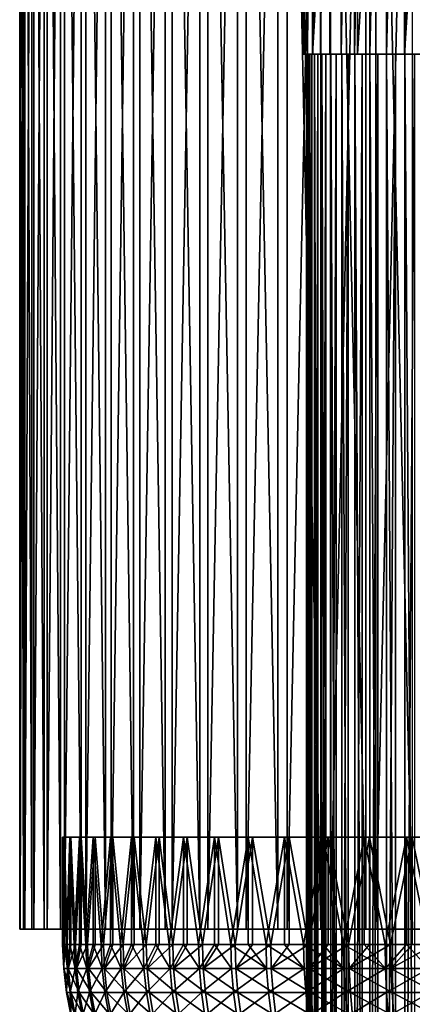
# Model space of a CAD drawing. Extents: x -30 to 30, y -185 to 0.
# Drawn here: x -19 to -6, y -80 to -48 of the extents above; entities that cross this region are included whole.
import ezdxf

# ---------------------------------------------------------------- set-up
doc = ezdxf.new("R2010")
doc.units = 0
doc.header["$MEASUREMENT"] = 0
for name, color, linetype in [('L1', 7, 'Continuous'), ('L2', 7, 'Continuous'), ('L4', 7, 'Continuous'), ('L7', 7, 'Continuous')]:
    doc.layers.add(name, color=color, linetype=linetype)

msp = doc.modelspace()

# ---------------------------------------------------------------- linework, layer by layer
at = {"layer": 'L1', "color": 7}
for points in [[(-9.75, -24.5, -46.25), (-9.75, -49.5, -46.25), (-9.75, -24.5, -16.6)], [(-9.75, -24.5, -16.6), (-9.75, -49.5, -46.25), (-9.75, -49.5, -16.6)], [(-9.714875, -24.5, -47.07686), (-9.714875, -49.5, -47.07686), (-9.75, -49.5, -46.25)], [(-9.714875, -24.5, -47.07686), (-9.75, -49.5, -46.25), (-9.75, -24.5, -46.25)], [(-9.447222, -49.5, -16.6), (-9.447222, -24.5, -16.6), (-9.75, -49.5, -16.6)], [(-9.75, -49.5, -16.6), (-9.447222, -24.5, -16.6), (-9.75, -24.5, -16.6)], [(-9.609755, -24.5, -47.89776), (-9.609755, -49.5, -47.89776), (-9.714875, -49.5, -47.07686)], [(-9.609755, -24.5, -47.89776), (-9.714875, -49.5, -47.07686), (-9.714875, -24.5, -47.07686)], [(-9.435397, -24.5, -48.70678), (-9.435397, -49.5, -48.70678), (-9.609755, -49.5, -47.89776)], [(-9.435397, -24.5, -48.70678), (-9.609755, -49.5, -47.89776), (-9.609755, -24.5, -47.89776)], [(-9.447222, -24.5, -16.6), (-9.447222, -49.5, -16.6), (-7.982428, -24.5, -17.35197)], [(-7.982428, -24.5, -17.35197), (-9.447222, -49.5, -16.6), (-7.982428, -49.5, -17.35197)], [(-9.193055, -24.5, -49.49811), (-9.193055, -49.5, -49.49811), (-9.435397, -49.5, -48.70678)], [(-9.193055, -24.5, -49.49811), (-9.435397, -49.5, -48.70678), (-9.435397, -24.5, -48.70678)], [(-8.884477, -24.5, -50.26604), (-8.884477, -49.5, -50.26604), (-9.193055, -49.5, -49.49811)], [(-8.884477, -24.5, -50.26604), (-9.193055, -49.5, -49.49811), (-9.193055, -24.5, -49.49811)], [(-8.511888, -24.5, -51.00502), (-8.511888, -49.5, -51.00502), (-8.884477, -49.5, -50.26604)], [(-8.511888, -24.5, -51.00502), (-8.884477, -49.5, -50.26604), (-8.884477, -24.5, -50.26604)], [(-8.077969, -24.5, -51.70975), (-8.077969, -49.5, -51.70975), (-8.511888, -49.5, -51.00502)], [(-8.077969, -24.5, -51.70975), (-8.511888, -49.5, -51.00502), (-8.511888, -24.5, -51.00502)], [(-7.585849, -24.5, -52.37515), (-7.585849, -49.5, -52.37515), (-8.077969, -49.5, -51.70975)], [(-7.585849, -24.5, -52.37515), (-8.077969, -49.5, -51.70975), (-8.077969, -24.5, -51.70975)], [(-7.982428, -24.5, -17.35197), (-7.982428, -49.5, -17.35197), (-6.458314, -24.5, -17.97499)], [(-6.458314, -24.5, -17.97499), (-7.982428, -49.5, -17.35197), (-6.458314, -49.5, -17.97499)], [(-7.039072, -24.5, -52.9964), (-7.039072, -49.5, -52.9964), (-7.585849, -49.5, -52.37515)], [(-7.039072, -24.5, -52.9964), (-7.585849, -49.5, -52.37515), (-7.585849, -24.5, -52.37515)], [(-6.441579, -24.5, -53.56906), (-6.441579, -49.5, -53.56906), (-7.039072, -49.5, -52.9964)], [(-6.441579, -24.5, -53.56906), (-7.039072, -49.5, -52.9964), (-7.039072, -24.5, -52.9964)], [(-6.458314, -24.5, -17.97499), (-6.458314, -49.5, -17.97499), (-4.886205, -24.5, -18.46443)], [(-4.886205, -24.5, -18.46443), (-6.458314, -49.5, -17.97499), (-4.886205, -49.5, -18.46443)], [(-5.797673, -24.5, -54.08897), (-5.797673, -49.5, -54.08897), (-6.441579, -49.5, -53.56906)], [(-5.797673, -24.5, -54.08897), (-6.441579, -49.5, -53.56906), (-6.441579, -24.5, -53.56906)], [(-9.447222, -49.5, -16.6), (-9.75, -49.5, -16.6), (-7.982428, -49.5, -17.35197)], [(-7.982428, -49.5, -17.35197), (-9.75, -49.5, -16.6), (-9.75, -49.5, -46.25)], [(-7.982428, -49.5, -17.35197), (-9.75, -49.5, -46.25), (-6.458314, -49.5, -17.97499)], [(-6.458314, -49.5, -17.97499), (-9.75, -49.5, -46.25), (-4.886205, -49.5, -18.46443)], [(-4.886205, -49.5, -18.46443), (-9.75, -49.5, -46.25), (-3.277784, -49.5, -18.81664)], [(-3.277784, -49.5, -18.81664), (-9.75, -49.5, -46.25), (-9.714875, -49.5, -47.07686)], [(-3.277784, -49.5, -18.81664), (-9.714875, -49.5, -47.07686), (-9.609755, -49.5, -47.89776)], [(-9.609755, -49.5, -47.89776), (-9.435397, -49.5, -48.70678), (-3.277784, -49.5, -18.81664)], [(-9.435397, -49.5, -48.70678), (-9.193055, -49.5, -49.49811), (-3.277784, -49.5, -18.81664)], [(-3.277784, -49.5, -18.81664), (-9.193055, -49.5, -49.49811), (-8.884477, -49.5, -50.26604)], [(-3.277784, -49.5, -18.81664), (-8.884477, -49.5, -50.26604), (-1.645004, -49.5, -19.02903)], [(-1.645004, -49.5, -19.02903), (-8.884477, -49.5, -50.26604), (-8.511888, -49.5, -51.00502)], [(-8.511888, -49.5, -51.00502), (-8.077969, -49.5, -51.70975), (-1.645004, -49.5, -19.02903)], [(-1.645004, -49.5, -19.02903), (-8.077969, -49.5, -51.70975), (-7.585849, -49.5, -52.37515)], [(-1.645004, -49.5, -19.02903), (-7.585849, -49.5, -52.37515), (-7.039072, -49.5, -52.9964)], [(-7.039072, -49.5, -52.9964), (-6.441579, -49.5, -53.56906), (-1.645004, -49.5, -19.02903)], [(-1.645004, -49.5, -19.02903), (-6.441579, -49.5, -53.56906), (-5.797673, -49.5, -54.08897)]]:
    msp.add_3dface(points, dxfattribs=at)
at = {"layer": 'L2', "color": 7}
for points in [[(-9.594203, -49.5, -47.28623), (-9.594203, -139.4612, -47.28623), (-9.647766, -139.4612, -46.45763)], [(-9.594203, -49.5, -47.28623), (-9.647766, -139.4612, -46.45763), (-9.647766, -49.5, -46.45763)], [(-9.647766, -49.5, -46.45763), (-9.647766, -139.4612, -46.45763), (-9.629901, -139.4612, -45.62749)], [(-9.647766, -49.5, -46.45763), (-9.629901, -139.4612, -45.62749), (-9.629901, -49.5, -45.62749)], [(-9.647766, -49.5, -46.45763), (-9.629901, -49.5, -45.62749), (0, -49.5, -46.25)], [(0, -49.5, -46.25), (-9.594203, -49.5, -47.28623), (-9.647766, -49.5, -46.45763)], [(-9.629901, -49.5, -45.62749), (-9.629901, -139.4612, -45.62749), (-9.540739, -139.4612, -44.80196)], [(-9.629901, -49.5, -45.62749), (-9.540739, -139.4612, -44.80196), (-9.540739, -49.5, -44.80196)], [(0, -49.5, -46.25), (-9.629901, -49.5, -45.62749), (-9.540739, -49.5, -44.80196)], [(-9.469608, -49.5, -48.10716), (-9.469608, -139.4612, -48.10716), (-9.594203, -139.4612, -47.28623)], [(-9.469608, -49.5, -48.10716), (-9.594203, -139.4612, -47.28623), (-9.594203, -49.5, -47.28623)], [(0, -49.5, -46.25), (-9.469608, -49.5, -48.10716), (-9.594203, -49.5, -47.28623)], [(-9.540739, -49.5, -44.80196), (-9.540739, -139.4612, -44.80196), (-9.38094, -139.4612, -43.98716)], [(-9.540739, -49.5, -44.80196), (-9.38094, -139.4612, -43.98716), (-9.38094, -49.5, -43.98716)], [(0, -49.5, -46.25), (-9.540739, -49.5, -44.80196), (-9.38094, -49.5, -43.98716)], [(-9.274903, -49.5, -48.91433), (-9.274903, -139.4612, -48.91433), (-9.469608, -139.4612, -48.10716)], [(-9.274903, -49.5, -48.91433), (-9.469608, -139.4612, -48.10716), (-9.469608, -49.5, -48.10716)], [(-9.274903, -49.5, -48.91433), (-9.469608, -49.5, -48.10716), (0, -49.5, -46.25)], [(-9.38094, -49.5, -43.98716), (-9.38094, -139.4612, -43.98716), (-9.15169, -139.4612, -43.1891)], [(-9.38094, -49.5, -43.98716), (-9.15169, -139.4612, -43.1891), (-9.15169, -49.5, -43.1891)], [(-9.38094, -49.5, -43.98716), (-9.15169, -49.5, -43.1891), (0, -49.5, -46.25)], [(-9.011529, -49.5, -49.70179), (-9.011529, -139.4612, -49.70179), (-9.274903, -139.4612, -48.91433)], [(-9.011529, -49.5, -49.70179), (-9.274903, -139.4612, -48.91433), (-9.274903, -49.5, -48.91433)], [(0, -49.5, -46.25), (-9.011529, -49.5, -49.70179), (-9.274903, -49.5, -48.91433)], [(-9.15169, -49.5, -43.1891), (-9.15169, -139.4612, -43.1891), (-8.854682, -139.4612, -42.41371)], [(-9.15169, -49.5, -43.1891), (-8.854682, -139.4612, -42.41371), (-8.854682, -49.5, -42.41371)], [(0, -49.5, -46.25), (-9.15169, -49.5, -43.1891), (-8.854682, -49.5, -42.41371)], [(-8.681438, -49.5, -50.46368), (-8.681438, -139.4612, -50.46368), (-9.011529, -139.4612, -49.70179)], [(-8.681438, -49.5, -50.46368), (-9.011529, -139.4612, -49.70179), (-9.011529, -49.5, -49.70179)], [(0, -49.5, -46.25), (-8.681438, -49.5, -50.46368), (-9.011529, -49.5, -49.70179)], [(-8.854682, -49.5, -42.41371), (-8.854682, -139.4612, -42.41371), (-8.492118, -139.4612, -41.66672)], [(-8.854682, -49.5, -42.41371), (-8.492118, -139.4612, -41.66672), (-8.492118, -49.5, -41.66672)], [(0, -49.5, -46.25), (-8.854682, -49.5, -42.41371), (-8.492118, -49.5, -41.66672)], [(-8.287072, -49.5, -51.19438), (-8.287072, -139.4612, -51.19438), (-8.681438, -139.4612, -50.46368)], [(-8.287072, -49.5, -51.19438), (-8.681438, -139.4612, -50.46368), (-8.681438, -49.5, -50.46368)], [(-8.287072, -49.5, -51.19438), (-8.681438, -49.5, -50.46368), (0, -49.5, -46.25)], [(-8.492118, -49.5, -41.66672), (-8.492118, -139.4612, -41.66672), (-8.066681, -139.4612, -40.95366)], [(-8.492118, -49.5, -41.66672), (-8.066681, -139.4612, -40.95366), (-8.066681, -49.5, -40.95366)], [(-8.492118, -49.5, -41.66672), (-8.066681, -49.5, -40.95366), (0, -49.5, -46.25)], [(-7.831352, -49.5, -51.88848), (-7.831352, -139.4612, -51.88848), (-8.287072, -139.4612, -51.19438)], [(-7.831352, -49.5, -51.88848), (-8.287072, -139.4612, -51.19438), (-8.287072, -49.5, -51.19438)], [(0, -49.5, -46.25), (-7.831352, -49.5, -51.88848), (-8.287072, -49.5, -51.19438)], [(-8.066681, -49.5, -40.95366), (-8.066681, -139.4612, -40.95366), (-7.581521, -139.4612, -40.27982)], [(-8.066681, -49.5, -40.95366), (-7.581521, -139.4612, -40.27982), (-7.581521, -49.5, -40.27982)], [(0, -49.5, -46.25), (-8.066681, -49.5, -40.95366), (-7.581521, -49.5, -40.27982)], [(-7.317651, -49.5, -52.54082), (-7.317651, -139.4612, -52.54082), (-7.831352, -139.4612, -51.88848)], [(-7.317651, -49.5, -52.54082), (-7.831352, -139.4612, -51.88848), (-7.831352, -49.5, -51.88848)], [(0, -49.5, -46.25), (-7.317651, -49.5, -52.54082), (-7.831352, -49.5, -51.88848)], [(-7.581521, -49.5, -40.27982), (-7.581521, -139.4612, -40.27982), (-7.040231, -139.4612, -39.65018)], [(-7.581521, -49.5, -40.27982), (-7.040231, -139.4612, -39.65018), (-7.040231, -49.5, -39.65018)], [(0, -49.5, -46.25), (-7.581521, -49.5, -40.27982), (-7.040231, -49.5, -39.65018)], [(-6.749773, -49.5, -53.1466), (-6.749773, -139.4612, -53.1466), (-7.317651, -139.4612, -52.54082)], [(-6.749773, -49.5, -53.1466), (-7.317651, -139.4612, -52.54082), (-7.317651, -49.5, -52.54082)], [(-6.749773, -49.5, -53.1466), (-7.317651, -49.5, -52.54082), (0, -49.5, -46.25)], [(-7.040231, -49.5, -39.65018), (-7.040231, -139.4612, -39.65018), (-6.446816, -139.4612, -39.0694)], [(-7.040231, -49.5, -39.65018), (-6.446816, -139.4612, -39.0694), (-6.446816, -49.5, -39.0694)], [(-7.040231, -49.5, -39.65018), (-6.446816, -49.5, -39.0694), (0, -49.5, -46.25)], [(-6.131922, -49.5, -53.70131), (-6.131922, -139.4612, -53.70131), (-6.749773, -139.4612, -53.1466)], [(-6.131922, -49.5, -53.70131), (-6.749773, -139.4612, -53.1466), (-6.749773, -49.5, -53.1466)], [(0, -49.5, -46.25), (-6.131922, -49.5, -53.70131), (-6.749773, -49.5, -53.1466)], [(-6.446816, -49.5, -39.0694), (-6.446816, -139.4612, -39.0694), (-5.805672, -139.4612, -38.54178)], [(-6.446816, -49.5, -39.0694), (-5.805672, -139.4612, -38.54178), (-5.805672, -49.5, -38.54178)], [(0, -49.5, -46.25), (-6.446816, -49.5, -39.0694), (-5.805672, -49.5, -38.54178)]]:
    msp.add_3dface(points, dxfattribs=at)
at = {"layer": 'L4', "color": 7}
for points in [[(-17.59974, -75, 0.095856), (-17.52635, -75, 1.608459), (0, -75)], [(0, -75), (-17.54283, -75, -1.417457), (-17.59974, -75, 0.095856)], [(-17.54283, -75, -1.417457), (-17.58757, -78.49923, -0.661413), (-17.59974, -75, 0.095856)], [(-17.58757, -78.49923, -0.661413), (-17.59974, -78.49923, 0.095856), (-17.59974, -75, 0.095856)], [(-17.59974, -75, 0.095856), (-17.59974, -78.49923, 0.095856), (-17.57932, -78.49923, 0.852948)], [(-17.59974, -75, 0.095856), (-17.57932, -78.49923, 0.852948), (-17.52635, -75, 1.608459)], [(-17.54283, -75, -1.417457), (-17.54283, -78.49923, -1.417457), (-17.58757, -78.49923, -0.661413)], [(-17.57932, -78.49923, 0.852948), (-17.52635, -78.49923, 1.608459), (-17.52635, -75, 1.608459)], [(0, -75), (-17.35604, -75, -2.920275), (-17.54283, -75, -1.417457)], [(-17.35604, -75, -2.920275), (-17.4656, -78.49923, -2.170876), (-17.54283, -75, -1.417457)], [(-17.4656, -78.49923, -2.170876), (-17.54283, -78.49923, -1.417457), (-17.54283, -75, -1.417457)], [(0, -75), (-17.52635, -75, 1.608459), (-17.3232, -75, 3.109154)], [(-17.52635, -75, 1.608459), (-17.52635, -78.49923, 1.608459), (-17.44092, -78.49923, 2.360993)], [(-17.52635, -75, 1.608459), (-17.44092, -78.49923, 2.360993), (-17.3232, -75, 3.109154)], [(-17.35604, -75, -2.920275), (-17.35604, -78.49923, -2.920275), (-17.4656, -78.49923, -2.170876)], [(-17.44092, -78.49923, 2.360993), (-17.3232, -78.49923, 3.109154), (-17.3232, -75, 3.109154)], [(-17.04075, -75, -4.401473), (-17.35604, -75, -2.920275), (0, -75)], [(-17.04075, -75, -4.401473), (-17.21433, -78.49923, -3.664267), (-17.35604, -75, -2.920275)], [(-17.21433, -78.49923, -3.664267), (-17.35604, -78.49923, -2.920275), (-17.35604, -75, -2.920275)], [(0, -75), (-17.3232, -75, 3.109154), (-16.99179, -75, 4.586829)], [(-17.3232, -75, 3.109154), (-17.3232, -78.49923, 3.109154), (-17.1734, -78.49923, 3.851558)], [(-17.3232, -75, 3.109154), (-17.1734, -78.49923, 3.851558), (-16.99179, -75, 4.586829)], [(-17.04075, -75, -4.401473), (-17.04075, -78.49923, -4.401473), (-17.21433, -78.49923, -3.664267)], [(-17.1734, -78.49923, 3.851558), (-16.99179, -78.49923, 4.586829), (-16.99179, -75, 4.586829)], [(0, -75), (-16.59929, -75, -5.850084), (-17.04075, -75, -4.401473)], [(-16.59929, -75, -5.850084), (-16.83561, -78.49923, -5.130529), (-17.04075, -75, -4.401473)], [(-16.83561, -78.49923, -5.130529), (-17.04075, -78.49923, -4.401473), (-17.04075, -75, -4.401473)], [(-16.99179, -75, 4.586829), (-16.53459, -75, 6.030546), (0, -75)], [(-16.99179, -75, 4.586829), (-16.99179, -78.49923, 4.586829), (-16.77872, -78.49923, 5.313608)], [(-16.99179, -75, 4.586829), (-16.77872, -78.49923, 5.313608), (-16.53459, -75, 6.030546)], [(-16.59929, -75, -5.850084), (-16.59929, -78.49923, -5.850084), (-16.83561, -78.49923, -5.130529)], [(-16.77872, -78.49923, 5.313608), (-16.53459, -78.49923, 6.030546), (-16.53459, -75, 6.030546)], [(0, -75), (-16.03494, -75, -7.255382), (-16.59929, -75, -5.850084)], [(-16.03494, -75, -7.255382), (-16.33224, -78.49923, -6.558807), (-16.59929, -75, -5.850084)], [(-16.33224, -78.49923, -6.558807), (-16.59929, -78.49923, -5.850084), (-16.59929, -75, -5.850084)], [(0, -75), (-16.53459, -75, 6.030546), (-15.95496, -75, 7.429614)], [(-16.53459, -75, 6.030546), (-16.53459, -78.49923, 6.030546), (-16.25983, -78.49923, 6.736317)], [(-16.53459, -75, 6.030546), (-16.25983, -78.49923, 6.736317), (-15.95496, -75, 7.429614)], [(-16.03494, -75, -7.255382), (-16.03494, -78.49923, -7.255382), (-16.33224, -78.49923, -6.558807)], [(-16.25983, -78.49923, 6.736317), (-15.95496, -78.49923, 7.429614), (-15.95496, -75, 7.429614)], [(-15.35188, -75, -8.606966), (-16.03494, -75, -7.255382), (0, -75)], [(-15.35188, -75, -8.606966), (-15.70796, -78.49923, -7.938525), (-16.03494, -75, -7.255382)], [(-15.70796, -78.49923, -7.938525), (-16.03494, -78.49923, -7.255382), (-16.03494, -75, -7.255382)], [(0, -75), (-15.95496, -75, 7.429614), (-15.25721, -75, 8.773676)], [(-15.95496, -75, 7.429614), (-15.95496, -78.49923, 7.429614), (-15.62055, -78.49923, 8.109154)], [(-15.95496, -75, 7.429614), (-15.62055, -78.49923, 8.109154), (-15.25721, -75, 8.773676)], [(-15.35188, -75, -8.606966), (-15.35188, -78.49923, -8.606966), (-15.70796, -78.49923, -7.938525)], [(-15.62055, -78.49923, 8.109154), (-15.25721, -78.49923, 8.773676), (-15.25721, -75, 8.773676)], [(0, -75), (-14.55515, -75, -9.894824), (-15.35188, -75, -8.606966)], [(-14.55515, -75, -9.894824), (-14.96737, -78.49923, -9.259468), (-15.35188, -75, -8.606966)], [(-14.96737, -78.49923, -9.259468), (-15.35188, -78.49923, -8.606966), (-15.35188, -75, -8.606966)], [(-15.25721, -75, 8.773676), (-14.44651, -75, 10.05278), (0, -75)], [(-15.25721, -75, 8.773676), (-15.25721, -78.49923, 8.773676), (-14.86562, -78.49923, 9.421952)], [(-15.25721, -75, 8.773676), (-14.86562, -78.49923, 9.421952), (-14.44651, -75, 10.05278)], [(-14.55515, -75, -9.894824), (-14.55515, -78.49923, -9.894824), (-14.96737, -78.49923, -9.259468)], [(-14.86562, -78.49923, 9.421952), (-14.44651, -78.49923, 10.05278), (-14.44651, -75, 10.05278)], [(0, -75), (-13.65066, -75, -11.10943), (-14.55515, -75, -9.894824)], [(-13.65066, -75, -11.10943), (-14.11598, -78.49923, -10.51186), (-14.55515, -75, -9.894824)], [(-14.11598, -78.49923, -10.51186), (-14.55515, -78.49923, -9.894824), (-14.55515, -75, -9.894824)], [(0, -75), (-14.44651, -75, 10.05278), (-13.52884, -75, 11.25746)], [(-14.44651, -75, 10.05278), (-14.44651, -78.49923, 10.05278), (-14.00064, -78.49923, 10.66499)], [(-14.44651, -75, 10.05278), (-14.00064, -78.49923, 10.66499), (-13.52884, -75, 11.25746)], [(-13.65066, -75, -11.10943), (-13.65066, -78.49923, -11.10943), (-14.11598, -78.49923, -10.51186)], [(-14.00064, -78.49923, 10.66499), (-13.52884, -78.49923, 11.25746), (-13.52884, -75, 11.25746)], [(-12.64511, -75, -12.24178), (-13.65066, -75, -11.10943), (0, -75)], [(-12.64511, -75, -12.24178), (-13.16007, -78.49923, -11.68642), (-13.65066, -75, -11.10943)], [(-13.16007, -78.49923, -11.68642), (-13.65066, -78.49923, -11.10943), (-13.65066, -75, -11.10943)], [(0, -75), (-13.52884, -75, 11.25746), (-12.51102, -75, 12.37879)], [(-13.52884, -75, 11.25746), (-13.52884, -78.49923, 11.25746), (-13.032, -78.49923, 11.82908)], [(-13.52884, -75, 11.25746), (-13.032, -78.49923, 11.82908), (-12.51102, -75, 12.37879)], [(-12.64511, -75, -12.24178), (-12.64511, -78.49923, -12.24178), (-13.16007, -78.49923, -11.68642)], [(-13.032, -78.49923, 11.82908), (-12.51102, -78.49923, 12.37879), (-12.51102, -75, 12.37879)], [(-11.54594, -75, -13.2835), (-12.64511, -75, -12.24178), (0, -75)], [(-12.64511, -75, -12.24178), (-11.54594, -75, -13.2835), (-12.10674, -78.49923, -12.77446)], [(-12.10674, -78.49923, -12.77446), (-12.64511, -78.49923, -12.24178), (-12.64511, -75, -12.24178)], [(-12.51102, -75, 12.37879), (-11.40056, -75, 13.40847), (0, -75)], [(-12.51102, -75, 12.37879), (-12.51102, -78.49923, 12.37879), (-11.96687, -78.49923, 12.90558)], [(-12.51102, -75, 12.37879), (-11.96687, -78.49923, 12.90558), (-11.40056, -75, 13.40847)], [(-11.54594, -75, -13.2835), (-11.54594, -78.49923, -13.2835), (-12.10674, -78.49923, -12.77446)], [(-11.96687, -78.49923, 12.90558), (-11.40056, -78.49923, 13.40847), (-11.40056, -75, 13.40847)], [(0, -75), (-10.36129, -75, -14.22687), (-11.54594, -75, -13.2835)], [(-10.36129, -75, -14.22687), (-10.96376, -78.49923, -13.76793), (-11.54594, -75, -13.2835)], [(-11.54594, -75, -13.2835), (-10.96376, -78.49923, -13.76793), (-11.54594, -78.49923, -13.2835)], [(0, -75), (-11.40056, -75, 13.40847), (-10.2057, -75, 14.33888)], [(-11.40056, -75, 13.40847), (-11.40056, -78.49923, 13.40847), (-10.81315, -78.49923, 13.88654)], [(-11.40056, -75, 13.40847), (-10.81315, -78.49923, 13.88654), (-10.2057, -75, 14.33888)], [(-10.36129, -75, -14.22687), (-10.36129, -78.49923, -14.22687), (-10.96376, -78.49923, -13.76793)], [(-10.81315, -78.49923, 13.88654), (-10.2057, -78.49923, 14.33888), (-10.2057, -75, 14.33888)], [(0, -75), (-9.099921, -75, -15.06491), (-10.36129, -75, -14.22687)], [(-9.099921, -75, -15.06491), (-9.739622, -78.49923, -14.65946), (-10.36129, -75, -14.22687)], [(-9.739622, -78.49923, -14.65946), (-10.36129, -78.49923, -14.22687), (-10.36129, -75, -14.22687)], [(0, -75), (-10.2057, -75, 14.33888), (-8.935285, -75, 15.16314)], [(-10.2057, -75, 14.33888), (-10.2057, -78.49923, 14.33888), (-9.579364, -78.49923, 14.76468)], [(-10.2057, -75, 14.33888), (-9.579364, -78.49923, 14.76468), (-8.935285, -75, 15.16314)], [(-9.099921, -75, -15.06491), (-9.099921, -78.49923, -15.06491), (-9.739622, -78.49923, -14.65946)], [(-9.579364, -78.49923, 14.76468), (-8.935285, -78.49923, 15.16314), (-8.935285, -75, 15.16314)], [(-7.771182, -75, -15.79141), (-9.099921, -75, -15.06491), (0, -75)], [(-7.771182, -75, -15.79141), (-8.44337, -78.49923, -15.44246), (-9.099921, -75, -15.06491)], [(-8.44337, -78.49923, -15.44246), (-9.099921, -78.49923, -15.06491), (-9.099921, -75, -15.06491)], [(-8.935285, -75, 15.16314), (-7.598713, -75, 15.87512), (0, -75)], [(-8.935285, -75, 15.16314), (-8.935285, -78.49923, 15.16314), (-8.274661, -78.49923, 15.53351)], [(-8.935285, -75, 15.16314), (-8.274661, -78.49923, 15.53351), (-7.598713, -75, 15.87512)], [(-7.771182, -75, -15.79141), (-7.771182, -78.49923, -15.79141), (-8.44337, -78.49923, -15.44246)], [(-8.274661, -78.49923, 15.53351), (-7.598713, -78.49923, 15.87512), (-7.598713, -75, 15.87512)], [(0, -75), (-6.38491, -75, -16.401), (-7.771182, -75, -15.79141)], [(-6.38491, -75, -16.401), (-7.084606, -78.49923, -16.11113), (-7.771182, -75, -15.79141)], [(-7.084606, -78.49923, -16.11113), (-7.771182, -78.49923, -15.79141), (-7.771182, -75, -15.79141)], [(0, -75), (-7.598713, -75, 15.87512), (-6.205882, -75, 16.46958)], [(-7.598713, -75, 15.87512), (-7.598713, -78.49923, 15.87512), (-6.908693, -78.49923, 16.18734)], [(-7.598713, -75, 15.87512), (-6.908693, -78.49923, 16.18734), (-6.205882, -75, 16.46958)], [(-6.38491, -75, -16.401), (-6.38491, -78.49923, -16.401), (-7.084606, -78.49923, -16.11113)], [(-6.908693, -78.49923, 16.18734), (-6.205882, -78.49923, 16.46958), (-6.205882, -75, 16.46958)], [(0, -75), (-4.951364, -75, -16.88917), (-6.38491, -75, -16.401)], [(-4.951364, -75, -16.88917), (-5.67339, -78.49923, -16.66051), (-6.38491, -75, -16.401)], [(-5.67339, -78.49923, -16.66051), (-6.38491, -78.49923, -16.401), (-6.38491, -75, -16.401)], [(0, -75), (-6.205882, -75, 16.46958), (-4.767104, -75, 16.9421)], [(-6.205882, -75, 16.46958), (-6.205882, -78.49923, 16.46958), (-5.491578, -78.49923, 16.72132)], [(-6.205882, -75, 16.46958), (-5.491578, -78.49923, 16.72132), (-4.767104, -75, 16.9421)], [(-17.54847, -79.28451, 0.851451), (-17.57932, -78.49923, 0.852948), (-17.59974, -78.49923, 0.095856)], [(-17.59974, -78.49923, 0.095856), (-17.58757, -78.49923, -0.661413), (-17.55671, -79.28451, -0.660252)], [(-17.59974, -78.49923, 0.095856), (-17.55671, -79.28451, -0.660252), (-17.54847, -79.28451, 0.851451)], [(-17.55671, -79.28451, -0.660252), (-17.58757, -78.49923, -0.661413), (-17.54283, -78.49923, -1.417457)], [(-17.52635, -78.49923, 1.608459), (-17.57932, -78.49923, 0.852948), (-17.54847, -79.28451, 0.851451)], [(-17.54283, -78.49923, -1.417457), (-17.43496, -79.28451, -2.167067), (-17.55671, -79.28451, -0.660252)], [(-17.52635, -78.49923, 1.608459), (-17.54847, -79.28451, 0.851451), (-17.41032, -79.28451, 2.35685)], [(-17.54283, -78.49923, -1.417457), (-17.4656, -78.49923, -2.170876), (-17.43496, -79.28451, -2.167067)], [(-17.41032, -79.28451, 2.35685), (-17.44092, -78.49923, 2.360993), (-17.52635, -78.49923, 1.608459)], [(-17.43496, -79.28451, -2.167067), (-17.4656, -78.49923, -2.170876), (-17.35604, -78.49923, -2.920275)], [(-17.41032, -79.28451, 2.35685), (-17.3232, -78.49923, 3.109154), (-17.44092, -78.49923, 2.360993)], [(-17.35604, -78.49923, -2.920275), (-17.18412, -79.28451, -3.657837), (-17.43496, -79.28451, -2.167067)], [(-17.1734, -78.49923, 3.851558), (-17.3232, -78.49923, 3.109154), (-17.41032, -79.28451, 2.35685)], [(-17.1734, -78.49923, 3.851558), (-17.41032, -79.28451, 2.35685), (-17.14326, -79.28451, 3.8448)], [(-17.35604, -78.49923, -2.920275), (-17.21433, -78.49923, -3.664267), (-17.18412, -79.28451, -3.657837)], [(-17.18412, -79.28451, -3.657837), (-17.21433, -78.49923, -3.664267), (-17.04075, -78.49923, -4.401473)], [(-17.04075, -78.49923, -4.401473), (-16.80607, -79.28451, -5.121526), (-17.18412, -79.28451, -3.657837)], [(-16.99179, -78.49923, 4.586829), (-17.1734, -78.49923, 3.851558), (-17.14326, -79.28451, 3.8448)], [(-16.99179, -78.49923, 4.586829), (-17.14326, -79.28451, 3.8448), (-16.77872, -78.49923, 5.313608)], [(-16.77872, -78.49923, 5.313608), (-17.14326, -79.28451, 3.8448), (-16.74928, -79.28451, 5.304284)], [(-17.04075, -78.49923, -4.401473), (-16.83561, -78.49923, -5.130529), (-16.80607, -79.28451, -5.121526)], [(-16.80607, -79.28451, -5.121526), (-16.83561, -78.49923, -5.130529), (-16.59929, -78.49923, -5.850084)], [(-16.59929, -78.49923, -5.850084), (-16.30358, -79.28451, -6.547298), (-16.80607, -79.28451, -5.121526)], [(-16.53459, -78.49923, 6.030546), (-16.77872, -78.49923, 5.313608), (-16.74928, -79.28451, 5.304284)], [(-16.53459, -78.49923, 6.030546), (-16.74928, -79.28451, 5.304284), (-16.25983, -78.49923, 6.736317)], [(-16.25983, -78.49923, 6.736317), (-16.74928, -79.28451, 5.304284), (-16.2313, -79.28451, 6.724497)], [(-16.59929, -78.49923, -5.850084), (-16.33224, -78.49923, -6.558807), (-16.30358, -79.28451, -6.547298)], [(-16.30358, -79.28451, -6.547298), (-16.33224, -78.49923, -6.558807), (-16.03494, -78.49923, -7.255382)], [(-16.03494, -78.49923, -7.255382), (-15.68039, -79.28451, -7.924596), (-16.30358, -79.28451, -6.547298)], [(-15.95496, -78.49923, 7.429614), (-16.25983, -78.49923, 6.736317), (-16.2313, -79.28451, 6.724497)], [(-15.95496, -78.49923, 7.429614), (-16.2313, -79.28451, 6.724497), (-15.62055, -78.49923, 8.109154)], [(-15.62055, -78.49923, 8.109154), (-16.2313, -79.28451, 6.724497), (-15.59314, -79.28451, 8.094925)], [(-16.03494, -78.49923, -7.255382), (-15.70796, -78.49923, -7.938525), (-15.68039, -79.28451, -7.924596)], [(-15.68039, -79.28451, -7.924596), (-15.70796, -78.49923, -7.938525), (-15.35188, -78.49923, -8.606966)], [(-15.35188, -78.49923, -8.606966), (-14.94111, -79.28451, -9.243222), (-15.68039, -79.28451, -7.924596)], [(-15.25721, -78.49923, 8.773676), (-15.62055, -78.49923, 8.109154), (-15.59314, -79.28451, 8.094925)], [(-15.25721, -78.49923, 8.773676), (-15.59314, -79.28451, 8.094925), (-14.86562, -78.49923, 9.421952)], [(-14.86562, -78.49923, 9.421952), (-15.59314, -79.28451, 8.094925), (-14.83954, -79.28451, 9.40542)], [(-15.35188, -78.49923, -8.606966), (-14.96737, -78.49923, -9.259468), (-14.94111, -79.28451, -9.243222)], [(-14.94111, -79.28451, -9.243222), (-14.96737, -78.49923, -9.259468), (-14.55515, -78.49923, -9.894824)], [(-14.55515, -78.49923, -9.894824), (-14.09121, -79.28451, -10.49341), (-14.94111, -79.28451, -9.243222)], [(-14.44651, -78.49923, 10.05278), (-14.86562, -78.49923, 9.421952), (-14.83954, -79.28451, 9.40542)], [(-14.44651, -78.49923, 10.05278), (-14.83954, -79.28451, 9.40542), (-14.00064, -78.49923, 10.66499)], [(-14.00064, -78.49923, 10.66499), (-14.83954, -79.28451, 9.40542), (-13.97607, -79.28451, 10.64628)], [(-14.55515, -78.49923, -9.894824), (-14.11598, -78.49923, -10.51186), (-14.09121, -79.28451, -10.49341)], [(-14.09121, -79.28451, -10.49341), (-14.11598, -78.49923, -10.51186), (-13.65066, -78.49923, -11.10943)], [(-13.65066, -78.49923, -11.10943), (-13.13698, -79.28451, -11.66592), (-14.09121, -79.28451, -10.49341)], [(-13.52884, -78.49923, 11.25746), (-14.00064, -78.49923, 10.66499), (-13.97607, -79.28451, 10.64628)], [(-13.52884, -78.49923, 11.25746), (-13.97607, -79.28451, 10.64628), (-13.032, -78.49923, 11.82908)], [(-13.032, -78.49923, 11.82908), (-13.97607, -79.28451, 10.64628), (-13.00913, -79.28451, 11.80832)], [(-13.65066, -78.49923, -11.10943), (-13.16007, -78.49923, -11.68642), (-13.13698, -79.28451, -11.66592)], [(-13.13698, -79.28451, -11.66592), (-13.16007, -78.49923, -11.68642), (-12.64511, -78.49923, -12.24178)], [(-12.64511, -78.49923, -12.24178), (-12.08549, -79.28451, -12.75205), (-13.13698, -79.28451, -11.66592)], [(-12.51102, -78.49923, 12.37879), (-13.032, -78.49923, 11.82908), (-13.00913, -79.28451, 11.80832)], [(-12.51102, -78.49923, 12.37879), (-13.00913, -79.28451, 11.80832), (-11.96687, -78.49923, 12.90558)], [(-11.96687, -78.49923, 12.90558), (-13.00913, -79.28451, 11.80832), (-11.94587, -79.28451, 12.88294)], [(-12.64511, -78.49923, -12.24178), (-12.10674, -78.49923, -12.77446), (-12.08549, -79.28451, -12.75205)], [(-11.54594, -78.49923, -13.2835), (-10.94453, -79.28451, -13.74377), (-12.10674, -78.49923, -12.77446)], [(-12.10674, -78.49923, -12.77446), (-10.94453, -79.28451, -13.74377), (-12.08549, -79.28451, -12.75205)], [(-11.40056, -78.49923, 13.40847), (-11.96687, -78.49923, 12.90558), (-11.94587, -79.28451, 12.88294)], [(-11.40056, -78.49923, 13.40847), (-11.94587, -79.28451, 12.88294), (-10.81315, -78.49923, 13.88654)], [(-10.81315, -78.49923, 13.88654), (-11.94587, -79.28451, 12.88294), (-10.79417, -79.28451, 13.86217)], [(-11.54594, -78.49923, -13.2835), (-10.96376, -78.49923, -13.76793), (-10.94453, -79.28451, -13.74377)], [(-10.36129, -78.49923, -14.22687), (-9.722532, -79.28451, -14.63374), (-10.96376, -78.49923, -13.76793)], [(-10.96376, -78.49923, -13.76793), (-9.722532, -79.28451, -14.63374), (-10.94453, -79.28451, -13.74377)], [(-10.2057, -78.49923, 14.33888), (-10.81315, -78.49923, 13.88654), (-10.79417, -79.28451, 13.86217)], [(-10.2057, -78.49923, 14.33888), (-10.79417, -79.28451, 13.86217), (-9.579364, -78.49923, 14.76468)], [(-9.579364, -78.49923, 14.76468), (-10.79417, -79.28451, 13.86217), (-9.562556, -79.28451, 14.73877)], [(-10.36129, -78.49923, -14.22687), (-9.739622, -78.49923, -14.65946), (-9.722532, -79.28451, -14.63374)], [(-9.099921, -78.49923, -15.06491), (-8.428555, -79.28451, -15.41536), (-9.739622, -78.49923, -14.65946)], [(-9.739622, -78.49923, -14.65946), (-8.428555, -79.28451, -15.41536), (-9.722532, -79.28451, -14.63374)], [(-8.935285, -78.49923, 15.16314), (-9.579364, -78.49923, 14.76468), (-9.562556, -79.28451, 14.73877)], [(-8.935285, -78.49923, 15.16314), (-9.562556, -79.28451, 14.73877), (-8.274661, -78.49923, 15.53351)], [(-8.274661, -78.49923, 15.53351), (-9.562556, -79.28451, 14.73877), (-8.260142, -79.28451, 15.50626)], [(-9.099921, -78.49923, -15.06491), (-8.44337, -78.49923, -15.44246), (-8.428555, -79.28451, -15.41536)], [(-8.44337, -78.49923, -15.44246), (-7.771182, -78.49923, -15.79141), (-7.072176, -79.28451, -16.08286)], [(-8.44337, -78.49923, -15.44246), (-7.072176, -79.28451, -16.08286), (-8.428555, -79.28451, -15.41536)], [(-7.598713, -78.49923, 15.87512), (-8.274661, -78.49923, 15.53351), (-8.260142, -79.28451, 15.50626)], [(-7.598713, -78.49923, 15.87512), (-8.260142, -79.28451, 15.50626), (-6.908693, -78.49923, 16.18734)], [(-6.908693, -78.49923, 16.18734), (-8.260142, -79.28451, 15.50626), (-6.896571, -79.28451, 16.15894)], [(-7.072176, -79.28451, -16.08286), (-7.771182, -78.49923, -15.79141), (-7.084606, -78.49923, -16.11113)], [(-7.072176, -79.28451, -16.08286), (-7.084606, -78.49923, -16.11113), (-6.38491, -78.49923, -16.401)], [(-6.38491, -78.49923, -16.401), (-5.663436, -79.28451, -16.63128), (-7.072176, -79.28451, -16.08286)], [(-6.205882, -78.49923, 16.46958), (-6.908693, -78.49923, 16.18734), (-6.896571, -79.28451, 16.15894)], [(-6.205882, -78.49923, 16.46958), (-6.896571, -79.28451, 16.15894), (-5.491578, -78.49923, 16.72132)], [(-5.491578, -78.49923, 16.72132), (-6.896571, -79.28451, 16.15894), (-5.481942, -79.28451, 16.69198)], [(-6.38491, -78.49923, -16.401), (-5.67339, -78.49923, -16.66051), (-5.663436, -79.28451, -16.63128)], [(-17.54847, -79.28451, 0.851451), (-17.55671, -79.28451, -0.660252), (-17.45613, -80.06495, 0.84697)], [(-17.55671, -79.28451, -0.660252), (-17.43496, -79.28451, -2.167067), (-17.46432, -80.06495, -0.656778)], [(-17.55671, -79.28451, -0.660252), (-17.46432, -80.06495, -0.656778), (-17.45613, -80.06495, 0.84697)], [(-17.41032, -79.28451, 2.35685), (-17.54847, -79.28451, 0.851451), (-17.3187, -80.06495, 2.344448)], [(-17.54847, -79.28451, 0.851451), (-17.45613, -80.06495, 0.84697), (-17.3187, -80.06495, 2.344448)], [(-17.43496, -79.28451, -2.167067), (-17.34321, -80.06495, -2.155663), (-17.46432, -80.06495, -0.656778)], [(-17.43496, -79.28451, -2.167067), (-17.18412, -79.28451, -3.657837), (-17.34321, -80.06495, -2.155663)], [(-17.14326, -79.28451, 3.8448), (-17.41032, -79.28451, 2.35685), (-17.05305, -80.06495, 3.824568)], [(-17.41032, -79.28451, 2.35685), (-17.3187, -80.06495, 2.344448), (-17.05305, -80.06495, 3.824568)], [(-17.18412, -79.28451, -3.657837), (-17.0937, -80.06495, -3.638589), (-17.34321, -80.06495, -2.155663)], [(-17.18412, -79.28451, -3.657837), (-16.80607, -79.28451, -5.121526), (-17.0937, -80.06495, -3.638589)], [(-16.74928, -79.28451, 5.304284), (-17.14326, -79.28451, 3.8448), (-16.66114, -80.06495, 5.276371)], [(-17.14326, -79.28451, 3.8448), (-17.05305, -80.06495, 3.824568), (-16.66114, -80.06495, 5.276371)], [(-16.80607, -79.28451, -5.121526), (-16.71763, -80.06495, -5.094576), (-17.0937, -80.06495, -3.638589)], [(-16.80607, -79.28451, -5.121526), (-16.30358, -79.28451, -6.547298), (-16.71763, -80.06495, -5.094576)], [(-16.2313, -79.28451, 6.724497), (-16.74928, -79.28451, 5.304284), (-16.14589, -80.06495, 6.689112)], [(-16.74928, -79.28451, 5.304284), (-16.66114, -80.06495, 5.276371), (-16.14589, -80.06495, 6.689112)], [(-16.30358, -79.28451, -6.547298), (-16.21779, -80.06495, -6.512845), (-16.71763, -80.06495, -5.094576)], [(-16.30358, -79.28451, -6.547298), (-15.68039, -79.28451, -7.924596), (-16.21779, -80.06495, -6.512845)], [(-15.59314, -79.28451, 8.094925), (-16.2313, -79.28451, 6.724497), (-15.51109, -80.06495, 8.052328)], [(-16.2313, -79.28451, 6.724497), (-16.14589, -80.06495, 6.689112), (-15.51109, -80.06495, 8.052328)], [(-15.68039, -79.28451, -7.924596), (-15.59788, -80.06495, -7.882894), (-16.21779, -80.06495, -6.512845)], [(-15.68039, -79.28451, -7.924596), (-14.94111, -79.28451, -9.243222), (-15.59788, -80.06495, -7.882894)], [(-14.94111, -79.28451, -9.243222), (-14.86249, -80.06495, -9.194582), (-15.59788, -80.06495, -7.882894)], [(-14.83954, -79.28451, 9.40542), (-15.59314, -79.28451, 8.094925), (-14.76145, -80.06495, 9.355927)], [(-15.59314, -79.28451, 8.094925), (-15.51109, -80.06495, 8.052328), (-14.76145, -80.06495, 9.355927)], [(-14.94111, -79.28451, -9.243222), (-14.09121, -79.28451, -10.49341), (-14.86249, -80.06495, -9.194582)], [(-14.09121, -79.28451, -10.49341), (-14.01706, -80.06495, -10.4382), (-14.86249, -80.06495, -9.194582)], [(-13.97607, -79.28451, 10.64628), (-14.83954, -79.28451, 9.40542), (-13.90253, -80.06495, 10.59026)], [(-14.83954, -79.28451, 9.40542), (-14.76145, -80.06495, 9.355927), (-13.90253, -80.06495, 10.59026)], [(-14.09121, -79.28451, -10.49341), (-13.13698, -79.28451, -11.66592), (-14.01706, -80.06495, -10.4382)], [(-13.13698, -79.28451, -11.66592), (-13.06785, -80.06495, -11.60453), (-14.01706, -80.06495, -10.4382)], [(-13.00913, -79.28451, 11.80832), (-13.97607, -79.28451, 10.64628), (-12.94067, -80.06495, 11.74618)], [(-13.97607, -79.28451, 10.64628), (-13.90253, -80.06495, 10.59026), (-12.94067, -80.06495, 11.74618)], [(-13.13698, -79.28451, -11.66592), (-12.08549, -79.28451, -12.75205), (-13.06785, -80.06495, -11.60453)], [(-12.08549, -79.28451, -12.75205), (-12.0219, -80.06495, -12.68495), (-13.06785, -80.06495, -11.60453)], [(-11.94587, -79.28451, 12.88294), (-13.00913, -79.28451, 11.80832), (-11.88301, -80.06495, 12.81514)], [(-13.00913, -79.28451, 11.80832), (-12.94067, -80.06495, 11.74618), (-11.88301, -80.06495, 12.81514)], [(-12.08549, -79.28451, -12.75205), (-10.94453, -79.28451, -13.74377), (-12.0219, -80.06495, -12.68495)], [(-10.94453, -79.28451, -13.74377), (-10.88693, -80.06495, -13.67145), (-12.0219, -80.06495, -12.68495)], [(-10.79417, -79.28451, 13.86217), (-11.94587, -79.28451, 12.88294), (-10.73737, -80.06495, 13.78922)], [(-11.94587, -79.28451, 12.88294), (-11.88301, -80.06495, 12.81514), (-10.73737, -80.06495, 13.78922)], [(-10.94453, -79.28451, -13.74377), (-9.722532, -79.28451, -14.63374), (-10.88693, -80.06495, -13.67145)], [(-9.722532, -79.28451, -14.63374), (-9.67137, -80.06495, -14.55673), (-10.88693, -80.06495, -13.67145)], [(-9.562556, -79.28451, 14.73877), (-10.79417, -79.28451, 13.86217), (-9.512237, -80.06495, 14.66122)], [(-10.79417, -79.28451, 13.86217), (-10.73737, -80.06495, 13.78922), (-9.512237, -80.06495, 14.66122)], [(-9.722532, -79.28451, -14.63374), (-8.428555, -79.28451, -15.41536), (-9.67137, -80.06495, -14.55673)], [(-8.428555, -79.28451, -15.41536), (-8.384201, -80.06495, -15.33424), (-9.67137, -80.06495, -14.55673)], [(-8.260142, -79.28451, 15.50626), (-9.562556, -79.28451, 14.73877), (-8.216674, -80.06495, 15.42466)], [(-9.562556, -79.28451, 14.73877), (-9.512237, -80.06495, 14.66122), (-8.216674, -80.06495, 15.42466)], [(-8.428555, -79.28451, -15.41536), (-7.072176, -79.28451, -16.08286), (-8.384201, -80.06495, -15.33424)], [(-7.072176, -79.28451, -16.08286), (-7.03496, -80.06495, -15.99823), (-8.384201, -80.06495, -15.33424)], [(-6.896571, -79.28451, 16.15894), (-8.260142, -79.28451, 15.50626), (-6.860281, -80.06495, 16.0739)], [(-8.260142, -79.28451, 15.50626), (-8.216674, -80.06495, 15.42466), (-6.860281, -80.06495, 16.0739)], [(-7.072176, -79.28451, -16.08286), (-5.663436, -79.28451, -16.63128), (-7.03496, -80.06495, -15.99823)], [(-5.663436, -79.28451, -16.63128), (-5.633633, -80.06495, -16.54376), (-7.03496, -80.06495, -15.99823)], [(-5.481942, -79.28451, 16.69198), (-6.896571, -79.28451, 16.15894), (-5.453095, -80.06495, 16.60414)], [(-6.896571, -79.28451, 16.15894), (-6.860281, -80.06495, 16.0739), (-5.453095, -80.06495, 16.60414)], [(-17.45613, -80.06495, 0.84697), (-17.46432, -80.06495, -0.656778), (-17.30286, -80.83571, 0.839534)], [(-17.46432, -80.06495, -0.656778), (-17.34321, -80.06495, -2.155663), (-17.31098, -80.83571, -0.651011)], [(-17.46432, -80.06495, -0.656778), (-17.31098, -80.83571, -0.651011), (-17.30286, -80.83571, 0.839534)], [(-17.3187, -80.06495, 2.344448), (-17.45613, -80.06495, 0.84697), (-17.16664, -80.83571, 2.323863)], [(-17.45613, -80.06495, 0.84697), (-17.30286, -80.83571, 0.839534), (-17.16664, -80.83571, 2.323863)], [(-17.34321, -80.06495, -2.155663), (-17.0937, -80.06495, -3.638589), (-17.19093, -80.83571, -2.136735)], [(-17.34321, -80.06495, -2.155663), (-17.19093, -80.83571, -2.136735), (-17.31098, -80.83571, -0.651011)], [(-17.05305, -80.06495, 3.824568), (-17.3187, -80.06495, 2.344448), (-16.90332, -80.83571, 3.790986)], [(-17.3187, -80.06495, 2.344448), (-17.16664, -80.83571, 2.323863), (-16.90332, -80.83571, 3.790986)], [(-17.0937, -80.06495, -3.638589), (-16.94361, -80.83571, -3.606641), (-17.19093, -80.83571, -2.136735)], [(-17.0937, -80.06495, -3.638589), (-16.71763, -80.06495, -5.094576), (-16.94361, -80.83571, -3.606641)], [(-16.66114, -80.06495, 5.276371), (-17.05305, -80.06495, 3.824568), (-16.51485, -80.83571, 5.230043)], [(-17.05305, -80.06495, 3.824568), (-16.90332, -80.83571, 3.790986), (-16.51485, -80.83571, 5.230043)], [(-16.71763, -80.06495, -5.094576), (-16.57084, -80.83571, -5.049843), (-16.94361, -80.83571, -3.606641)], [(-16.71763, -80.06495, -5.094576), (-16.21779, -80.06495, -6.512845), (-16.57084, -80.83571, -5.049843)], [(-16.14589, -80.06495, 6.689112), (-16.66114, -80.06495, 5.276371), (-16.00412, -80.83571, 6.630379)], [(-16.66114, -80.06495, 5.276371), (-16.51485, -80.83571, 5.230043), (-16.00412, -80.83571, 6.630379)], [(-16.21779, -80.06495, -6.512845), (-16.07539, -80.83571, -6.455659), (-16.57084, -80.83571, -5.049843)], [(-16.21779, -80.06495, -6.512845), (-15.59788, -80.06495, -7.882894), (-16.07539, -80.83571, -6.455659)], [(-15.51109, -80.06495, 8.052328), (-16.14589, -80.06495, 6.689112), (-15.37489, -80.83571, 7.981624)], [(-16.14589, -80.06495, 6.689112), (-16.00412, -80.83571, 6.630379), (-15.37489, -80.83571, 7.981624)], [(-15.59788, -80.06495, -7.882894), (-15.46092, -80.83571, -7.813679), (-16.07539, -80.83571, -6.455659)], [(-15.59788, -80.06495, -7.882894), (-14.86249, -80.06495, -9.194582), (-15.46092, -80.83571, -7.813679)], [(-14.76145, -80.06495, 9.355927), (-15.51109, -80.06495, 8.052328), (-14.63184, -80.83571, 9.273778)], [(-15.51109, -80.06495, 8.052328), (-15.37489, -80.83571, 7.981624), (-14.63184, -80.83571, 9.273778)], [(-14.86249, -80.06495, -9.194582), (-14.73199, -80.83571, -9.113849), (-15.46092, -80.83571, -7.813679)], [(-14.86249, -80.06495, -9.194582), (-14.01706, -80.06495, -10.4382), (-14.73199, -80.83571, -9.113849)], [(-13.90253, -80.06495, 10.59026), (-14.76145, -80.06495, 9.355927), (-13.78046, -80.83571, 10.49727)], [(-14.76145, -80.06495, 9.355927), (-14.63184, -80.83571, 9.273778), (-13.78046, -80.83571, 10.49727)], [(-14.01706, -80.06495, -10.4382), (-13.89398, -80.83571, -10.34654), (-14.73199, -80.83571, -9.113849)], [(-14.01706, -80.06495, -10.4382), (-13.06785, -80.06495, -11.60453), (-13.89398, -80.83571, -10.34654)], [(-12.94067, -80.06495, 11.74618), (-13.90253, -80.06495, 10.59026), (-12.82705, -80.83571, 11.64305)], [(-13.90253, -80.06495, 10.59026), (-13.78046, -80.83571, 10.49727), (-12.82705, -80.83571, 11.64305)], [(-13.06785, -80.06495, -11.60453), (-12.95311, -80.83571, -11.50264), (-13.89398, -80.83571, -10.34654)], [(-13.06785, -80.06495, -11.60453), (-12.0219, -80.06495, -12.68495), (-12.95311, -80.83571, -11.50264)], [(-12.0219, -80.06495, -12.68495), (-11.91634, -80.83571, -12.57357), (-12.95311, -80.83571, -11.50264)], [(-11.88301, -80.06495, 12.81514), (-12.94067, -80.06495, 11.74618), (-11.77867, -80.83571, 12.70262)], [(-12.94067, -80.06495, 11.74618), (-12.82705, -80.83571, 11.64305), (-11.77867, -80.83571, 12.70262)], [(-12.0219, -80.06495, -12.68495), (-10.88693, -80.06495, -13.67145), (-11.91634, -80.83571, -12.57357)], [(-10.88693, -80.06495, -13.67145), (-10.79134, -80.83571, -13.55141), (-11.91634, -80.83571, -12.57357)], [(-10.73737, -80.06495, 13.78922), (-11.88301, -80.06495, 12.81514), (-10.64309, -80.83571, 13.66815)], [(-11.88301, -80.06495, 12.81514), (-11.77867, -80.83571, 12.70262), (-10.64309, -80.83571, 13.66815)], [(-10.88693, -80.06495, -13.67145), (-9.67137, -80.06495, -14.55673), (-10.79134, -80.83571, -13.55141)], [(-9.67137, -80.06495, -14.55673), (-9.58645, -80.83571, -14.42892), (-10.79134, -80.83571, -13.55141)], [(-9.512237, -80.06495, 14.66122), (-10.73737, -80.06495, 13.78922), (-9.428714, -80.83571, 14.53248)], [(-10.73737, -80.06495, 13.78922), (-10.64309, -80.83571, 13.66815), (-9.428714, -80.83571, 14.53248)], [(-9.67137, -80.06495, -14.55673), (-8.384201, -80.06495, -15.33424), (-9.58645, -80.83571, -14.42892)], [(-8.384201, -80.06495, -15.33424), (-8.310584, -80.83571, -15.1996), (-9.58645, -80.83571, -14.42892)], [(-8.216674, -80.06495, 15.42466), (-9.512237, -80.06495, 14.66122), (-8.144528, -80.83571, 15.28922)], [(-9.512237, -80.06495, 14.66122), (-9.428714, -80.83571, 14.53248), (-8.144528, -80.83571, 15.28922)], [(-8.384201, -80.06495, -15.33424), (-7.03496, -80.06495, -15.99823), (-8.310584, -80.83571, -15.1996)], [(-7.03496, -80.06495, -15.99823), (-6.973189, -80.83571, -15.85775), (-8.310584, -80.83571, -15.1996)], [(-6.860281, -80.06495, 16.0739), (-8.216674, -80.06495, 15.42466), (-6.800044, -80.83571, 15.93277)], [(-8.216674, -80.06495, 15.42466), (-8.144528, -80.83571, 15.28922), (-6.800044, -80.83571, 15.93277)], [(-7.03496, -80.06495, -15.99823), (-5.633633, -80.06495, -16.54376), (-6.973189, -80.83571, -15.85775)], [(-5.633633, -80.06495, -16.54376), (-5.584167, -80.83571, -16.3985), (-6.973189, -80.83571, -15.85775)], [(-5.453095, -80.06495, 16.60414), (-6.860281, -80.06495, 16.0739), (-5.405215, -80.83571, 16.45835)], [(-6.860281, -80.06495, 16.0739), (-6.800044, -80.83571, 15.93277), (-5.405215, -80.83571, 16.45835)]]:
    msp.add_3dface(points, dxfattribs=at)
at = {"layer": 'L7', "color": 7}
for points in [[(-18.97402, -11, -0.993296), (-18.97402, -78, -0.993296), (-18.98917, -78, 0.641478)], [(-18.97402, -11, -0.993296), (-18.98917, -78, 0.641478), (-18.98917, -11, 0.641478)], [(-18.98917, -11, 0.641478), (-18.98917, -78, 0.641478), (-18.86373, -78, 2.271503)], [(-18.98917, -11, 0.641478), (-18.86373, -78, 2.271503), (-18.86373, -11, 2.271503)], [(-18.81839, -11, -2.620717), (-18.81839, -78, -2.620717), (-18.97402, -78, -0.993296)], [(-18.81839, -11, -2.620717), (-18.97402, -78, -0.993296), (-18.97402, -11, -0.993296)], [(-18.86373, -11, 2.271503), (-18.86373, -78, 2.271503), (-18.59863, -78, 3.884712)], [(-18.86373, -11, 2.271503), (-18.59863, -78, 3.884712), (-18.59863, -11, 3.884712)], [(-18.52344, -11, -4.228735), (-18.52344, -78, -4.228735), (-18.81839, -78, -2.620717)], [(-18.52344, -11, -4.228735), (-18.81839, -78, -2.620717), (-18.81839, -11, -2.620717)], [(-18.59863, -11, 3.884712), (-18.59863, -78, 3.884712), (-18.19583, -78, 5.469158)], [(-18.59863, -11, 3.884712), (-18.19583, -78, 5.469158), (-18.19583, -11, 5.469158)], [(-18.09135, -11, -5.805444), (-18.09135, -78, -5.805444), (-18.52344, -78, -4.228735)], [(-18.09135, -11, -5.805444), (-18.52344, -78, -4.228735), (-18.52344, -11, -4.228735)], [(-18.19583, -11, 5.469158), (-17.65832, -78, 7.013114), (-17.65832, -11, 7.013114)], [(-18.19583, -11, 5.469158), (-18.19583, -78, 5.469158), (-17.65832, -78, 7.013114)], [(-17.52531, -11, -7.339173), (-17.52531, -78, -7.339173), (-18.09135, -78, -5.805444)], [(-17.52531, -11, -7.339173), (-18.09135, -78, -5.805444), (-18.09135, -11, -5.805444)], [(-17.65832, -11, 7.013114), (-17.65832, -78, 7.013114), (-16.99007, -78, 8.505146)], [(-17.65832, -11, 7.013114), (-16.99007, -78, 8.505146), (-16.99007, -11, 8.505146)], [(-16.82953, -11, -8.818565), (-16.82953, -78, -8.818565), (-17.52531, -78, -7.339173)], [(-16.82953, -11, -8.818565), (-17.52531, -78, -7.339173), (-17.52531, -11, -7.339173)], [(-16.99007, -11, 8.505146), (-16.99007, -78, 8.505146), (-16.19603, -78, 9.934209)], [(-16.99007, -11, 8.505146), (-16.19603, -78, 9.934209), (-16.19603, -11, 9.934209)], [(-16.00914, -11, -10.23267), (-16.00914, -78, -10.23267), (-16.82953, -78, -8.818565)], [(-16.00914, -11, -10.23267), (-16.82953, -78, -8.818565), (-16.82953, -11, -8.818565)], [(-16.19603, -11, 9.934209), (-16.19603, -78, 9.934209), (-15.28209, -78, 11.28972)], [(-16.19603, -11, 9.934209), (-15.28209, -78, 11.28972), (-15.28209, -11, 11.28972)], [(-15.07023, -11, -11.57101), (-15.07023, -78, -11.57101), (-16.00914, -78, -10.23267)], [(-15.07023, -11, -11.57101), (-16.00914, -78, -10.23267), (-16.00914, -11, -10.23267)], [(-15.28209, -11, 11.28972), (-15.28209, -78, 11.28972), (-14.25499, -78, 12.56165)], [(-15.28209, -11, 11.28972), (-14.25499, -78, 12.56165), (-14.25499, -11, 12.56165)], [(-14.01974, -11, -12.82368), (-14.01974, -78, -12.82368), (-15.07023, -78, -11.57101)], [(-14.01974, -11, -12.82368), (-15.07023, -78, -11.57101), (-15.07023, -11, -11.57101)], [(-14.25499, -11, 12.56165), (-14.25499, -78, 12.56165), (-13.12237, -78, 13.74058)], [(-14.25499, -11, 12.56165), (-13.12237, -78, 13.74058), (-13.12237, -11, 13.74058)], [(-12.86546, -11, -13.98142), (-12.86546, -78, -13.98142), (-14.01974, -78, -12.82368)], [(-12.86546, -11, -13.98142), (-14.01974, -78, -12.82368), (-14.01974, -11, -12.82368)], [(-13.12237, -11, 13.74058), (-13.12237, -78, 13.74058), (-11.89258, -78, 14.81778)], [(-13.12237, -11, 13.74058), (-11.89258, -78, 14.81778), (-11.89258, -11, 14.81778)], [(-11.61592, -11, -15.03564), (-11.61592, -78, -15.03564), (-12.86546, -78, -13.98142)], [(-11.61592, -11, -15.03564), (-12.86546, -78, -13.98142), (-12.86546, -11, -13.98142)], [(-11.89258, -11, 14.81778), (-11.89258, -78, 14.81778), (-10.57475, -78, 15.78527)], [(-11.89258, -11, 14.81778), (-10.57475, -78, 15.78527), (-10.57475, -11, 15.78527)], [(-10.28039, -11, -15.97854), (-10.28039, -78, -15.97854), (-11.61592, -78, -15.03564)], [(-10.28039, -11, -15.97854), (-11.61592, -78, -15.03564), (-11.61592, -11, -15.03564)], [(-10.57475, -11, 15.78527), (-10.57475, -78, 15.78527), (-9.178628, -78, 16.63589)], [(-10.57475, -11, 15.78527), (-9.178628, -78, 16.63589), (-9.178628, -11, 16.63589)], [(-8.868737, -11, -16.80314), (-8.868737, -78, -16.80314), (-10.28039, -78, -15.97854)], [(-8.868737, -11, -16.80314), (-10.28039, -78, -15.97854), (-10.28039, -11, -15.97854)], [(-9.178628, -11, 16.63589), (-9.178628, -78, 16.63589), (-7.71455, -78, 17.36334)], [(-9.178628, -11, 16.63589), (-7.71455, -78, 17.36334), (-7.71455, -11, 17.36334)], [(-7.391428, -11, -17.50334), (-7.391428, -78, -17.50334), (-8.868737, -78, -16.80314)], [(-7.391428, -11, -17.50334), (-8.868737, -78, -16.80314), (-8.868737, -11, -16.80314)], [(-7.71455, -11, 17.36334), (-7.71455, -78, 17.36334), (-6.193356, -78, 17.96225)], [(-7.71455, -11, 17.36334), (-6.193356, -78, 17.96225), (-6.193356, -11, 17.96225)], [(-5.859396, -11, -18.07395), (-5.859396, -78, -18.07395), (-7.391428, -78, -17.50334)], [(-5.859396, -11, -18.07395), (-7.391428, -78, -17.50334), (-7.391428, -11, -17.50334)], [(0, -78), (-18.86373, -78, 2.271503), (-18.98917, -78, 0.641478)], [(0, -78), (-18.98917, -78, 0.641478), (-18.97402, -78, -0.993296)], [(-18.97402, -78, -0.993296), (-18.81839, -78, -2.620717), (0, -78)], [(-18.59863, -78, 3.884712), (-18.86373, -78, 2.271503), (0, -78)], [(0, -78), (-18.81839, -78, -2.620717), (-18.52344, -78, -4.228735)], [(-18.19583, -78, 5.469158), (-18.59863, -78, 3.884712), (0, -78)], [(0, -78), (-18.52344, -78, -4.228735), (-18.09135, -78, -5.805444)], [(0, -78), (-17.65832, -78, 7.013114), (-18.19583, -78, 5.469158)], [(-18.09135, -78, -5.805444), (-17.52531, -78, -7.339173), (0, -78)], [(0, -78), (-16.99007, -78, 8.505146), (-17.65832, -78, 7.013114)], [(0, -78), (-17.52531, -78, -7.339173), (-16.82953, -78, -8.818565)], [(-16.19603, -78, 9.934209), (-16.99007, -78, 8.505146), (0, -78)], [(0, -78), (-16.82953, -78, -8.818565), (-16.00914, -78, -10.23267)], [(0, -78), (-15.28209, -78, 11.28972), (-16.19603, -78, 9.934209)], [(-16.00914, -78, -10.23267), (-15.07023, -78, -11.57101), (0, -78)], [(0, -78), (-14.25499, -78, 12.56165), (-15.28209, -78, 11.28972)], [(0, -78), (-15.07023, -78, -11.57101), (-14.01974, -78, -12.82368)], [(-13.12237, -78, 13.74058), (-14.25499, -78, 12.56165), (0, -78)], [(0, -78), (-14.01974, -78, -12.82368), (-12.86546, -78, -13.98142)], [(0, -78), (-11.89258, -78, 14.81778), (-13.12237, -78, 13.74058)], [(-12.86546, -78, -13.98142), (-11.61592, -78, -15.03564), (0, -78)], [(0, -78), (-10.57475, -78, 15.78527), (-11.89258, -78, 14.81778)], [(0, -78), (-11.61592, -78, -15.03564), (-10.28039, -78, -15.97854)], [(-9.178628, -78, 16.63589), (-10.57475, -78, 15.78527), (0, -78)], [(0, -78), (-10.28039, -78, -15.97854), (-8.868737, -78, -16.80314)], [(0, -78), (-7.71455, -78, 17.36334), (-9.178628, -78, 16.63589)], [(-8.868737, -78, -16.80314), (-7.391428, -78, -17.50334), (0, -78)], [(0, -78), (-6.193356, -78, 17.96225), (-7.71455, -78, 17.36334)], [(0, -78), (-7.391428, -78, -17.50334), (-5.859396, -78, -18.07395)]]:
    msp.add_3dface(points, dxfattribs=at)

doc.saveas('drawing.dxf')
